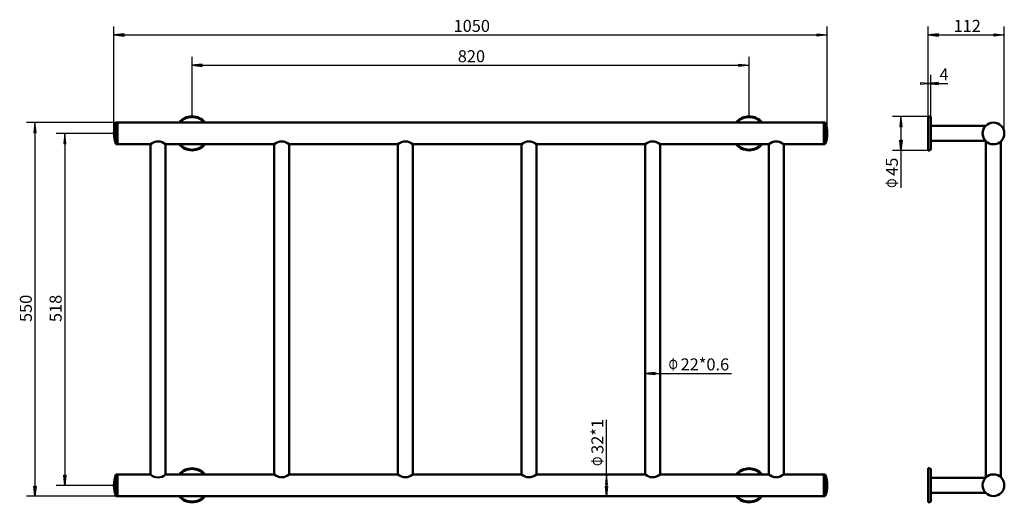
# Model space of a CAD drawing. Units: millimetres. Extents: x 251 to 1701, y 550 to 1260.
import ezdxf
from ezdxf.enums import TextEntityAlignment as Align

# ---------------------------------------------------------------- set-up
doc = ezdxf.new("R2010")
doc.units = ezdxf.units.MM
for name, color, linetype, lineweight in [('Dimensions', 6, 'Continuous', 25), ('Object', 7, 'Continuous', 50), ('Text', 140, 'Continuous', 25)]:
    doc.layers.add(name, color=color, linetype=linetype, lineweight=lineweight)

# ---------------------------------------------------------------- blocks, each defined once
blk = doc.blocks.new('CCAD$1')
at = {"layer": 'Dimensions', "color": 7}
for p, q in [((0, 0), (-131.8, 0)), ((-119.3, 0), (-120.8, -14.9)), ((-119.3, 0), (-119.3, -275)), ((-117.7, -14.9), (-119.3, 0)), ((-120.8, -14.9), (-117.7, -14.9)), ((-119.3, -275), (-119.3, -550)), ((-119.3, -550), (-120.8, -535.1)), ((-120.8, -535.1), (-117.7, -535.1)), ((-117.7, -535.1), (-119.3, -550)), ((0, -550), (-131.8, -550))]:
    blk.add_line(p, q, dxfattribs=at)
at = {"layer": 'Text', "color": 7}
blk.add_text('550', height=17.68, rotation=90, dxfattribs=at).set_placement((-141.5, -293.7), align=Align.TOP_LEFT)
blk = doc.blocks.new('CCAD$2')
at = {"layer": 'Dimensions', "color": 7}
for p, q in [((-50.3, 25), (-50.3, 80.2)), ((-50.3, 0), (-50.3, 25)), ((0, 0), (-62.8, 0)), ((-50.3, 0), (-51.9, -14.9)), ((-50.3, 0), (-50.3, 0)), ((-50.3, 0), (-50.3, -32)), ((-48.7, -14.9), (-50.3, 0)), ((-51.9, -14.9), (-48.7, -14.9)), ((-50.3, -32), (-51.9, -17.1)), ((-51.9, -17.1), (-48.7, -17.1)), ((-48.7, -17.1), (-50.3, -32)), ((0, -32), (-62.8, -32))]:
    blk.add_line(p, q, dxfattribs=at)
at = {"layer": 'Text', "color": 7}
blk.add_text('32*1', height=17.68, rotation=90, dxfattribs=at).set_placement((-72.5, 30.2), align=Align.TOP_LEFT)
at = {"layer": 'Text', "color": 7, "width": 0.707}
blk.add_text('Φ', height=17.7, rotation=90, dxfattribs=at).set_placement((-72.5, 12.5), align=Align.TOP_LEFT)
blk = doc.blocks.new('CCAD$3')
at = {"layer": 'Dimensions', "color": 7}
for p, q in [((0, 0), (0, 55)), ((14.9, 44), (0, 42.5)), ((7.1, 44), (22, 42.5)), ((7.1, 40.9), (7.1, 44)), ((14.9, 40.9), (14.9, 44)), ((22, 0), (22, 55)), ((0, 42.5), (22, 42.5)), ((0, 42.5), (14.9, 40.9)), ((22, 42.5), (7.1, 40.9)), ((22, 42.5), (22, 42.5)), ((22, 42.5), (47, 42.5)), ((47, 42.5), (127.2, 42.5))]:
    blk.add_line(p, q, dxfattribs=at)
at = {"layer": 'Text', "color": 7, "width": 0.707}
blk.add_text('Φ', height=17.7, dxfattribs=at).set_placement((34.5, 64.7), align=Align.TOP_LEFT)
at = {"layer": 'Text', "color": 7}
blk.add_text('22*0.6', height=17.68, dxfattribs=at).set_placement((52.2, 64.7), align=Align.TOP_LEFT)
blk = doc.blocks.new('CCAD$4')
at = {"layer": 'Dimensions', "color": 7}
for p, q in [((0, 0), (0, 61)), ((4, 0), (4, 61)), ((-10.9, 50.1), (4, 48.5)), ((-10.9, 46.9), (-10.9, 50.1)), ((4, 48.5), (-10.9, 46.9)), ((14.9, 50.1), (0, 48.5)), ((0, 48.5), (4, 48.5)), ((0, 48.5), (14.9, 46.9)), ((4, 48.5), (4, 48.5)), ((4, 48.5), (29, 48.5)), ((14.9, 46.9), (14.9, 50.1))]:
    blk.add_line(p, q, dxfattribs=at)
at = {"layer": 'Text', "color": 7}
blk.add_text('4', height=17.7, dxfattribs=at).set_placement((16.5, 70.7), align=Align.TOP_LEFT)
blk = doc.blocks.new('CCAD$5')
at = {"layer": 'Dimensions', "color": 7}
for p, q in [((0, 0), (-52.7, 0)), ((-40.2, 0), (-41.7, -14.9)), ((-40.2, 0), (-40.2, -50)), ((-38.6, -14.9), (-40.2, 0)), ((-41.7, -14.9), (-38.6, -14.9)), ((-40.2, -50), (-41.7, -35.1)), ((-41.7, -35.1), (-38.6, -35.1)), ((-38.6, -35.1), (-40.2, -50)), ((0, -50), (-52.7, -50)), ((-40.2, -50), (-40.2, -50)), ((-40.2, -50), (-40.2, -75)), ((-40.2, -75), (-40.2, -105.2))]:
    blk.add_line(p, q, dxfattribs=at)
at = {"layer": 'Text', "color": 7}
blk.add_text('45', height=17.68, rotation=90, dxfattribs=at).set_placement((-62.4, -87.5), align=Align.TOP_LEFT)
at = {"layer": 'Text', "color": 7, "width": 0.707}
blk.add_text('Φ', height=17.7, rotation=90, dxfattribs=at).set_placement((-62.4, -105.2), align=Align.TOP_LEFT)
blk = doc.blocks.new('CCAD$6')
at = {"layer": 'Dimensions', "color": 7}
for p, q in [((0, 0), (-83.7, 0)), ((-71.2, 0), (-72.7, -14.9)), ((-71.2, 0), (-71.2, -259.1)), ((-69.6, -14.9), (-71.2, 0)), ((-72.7, -14.9), (-69.6, -14.9)), ((-71.2, -259.1), (-71.2, -518.1)), ((-71.2, -518.1), (-72.7, -503.2)), ((-72.7, -503.2), (-69.6, -503.2)), ((-69.6, -503.2), (-71.2, -518.1)), ((1.4, -518.1), (-83.7, -518.1))]:
    blk.add_line(p, q, dxfattribs=at)
at = {"layer": 'Text', "color": 7}
blk.add_text('518', height=17.68, rotation=90, dxfattribs=at).set_placement((-93.4, -277.8), align=Align.TOP_LEFT)
blk = doc.blocks.new('CCAD$7')
at = {"layer": 'Dimensions', "color": 7}
for p, q in [((0, 0), (0, 157.4)), ((14.9, 146.4), (0, 144.9)), ((14.9, 143.3), (14.9, 146.4)), ((1035.1, 146.4), (1050, 144.9)), ((1035.1, 143.3), (1035.1, 146.4)), ((1050, 0), (1050, 157.4)), ((0, 144.9), (525, 144.9)), ((0, 144.9), (14.9, 143.3)), ((525, 144.9), (1050, 144.9)), ((1050, 144.9), (1035.1, 143.3))]:
    blk.add_line(p, q, dxfattribs=at)
at = {"layer": 'Text', "color": 7}
blk.add_text('1050', height=17.68, dxfattribs=at).set_placement((500, 167.1), align=Align.TOP_LEFT)
blk = doc.blocks.new('CCAD$8')
at = {"layer": 'Dimensions', "color": 7}
for p, q in [((0, 0), (0, 132.4)), ((112, -25), (112, 132.4)), ((14.9, 121.4), (0, 119.9)), ((0, 119.9), (56, 119.9)), ((0, 119.9), (14.9, 118.3)), ((14.9, 118.3), (14.9, 121.4)), ((56, 119.9), (112, 119.9)), ((97.1, 121.4), (112, 119.9)), ((97.1, 118.3), (97.1, 121.4)), ((112, 119.9), (97.1, 118.3))]:
    blk.add_line(p, q, dxfattribs=at)
at = {"layer": 'Text', "color": 7}
blk.add_text('112', height=17.68, dxfattribs=at).set_placement((37.3, 142.1), align=Align.TOP_LEFT)
blk = doc.blocks.new('CCAD$9')
at = {"layer": 'Dimensions', "color": 7}
for p, q in [((0, 0), (0, 87.7)), ((820, 0), (820, 87.7)), ((14.9, 76.7), (0, 75.2)), ((0, 75.2), (410, 75.2)), ((0, 75.2), (14.9, 73.6)), ((14.9, 73.6), (14.9, 76.7)), ((410, 75.2), (820, 75.2)), ((805.1, 76.7), (820, 75.2)), ((805.1, 73.6), (805.1, 76.7)), ((820, 75.2), (805.1, 73.6))]:
    blk.add_line(p, q, dxfattribs=at)
at = {"layer": 'Text', "color": 7}
blk.add_text('820', height=17.68, dxfattribs=at).set_placement((391.2, 97.4), align=Align.TOP_LEFT)

msp = doc.modelspace()

# ---------------------------------------------------------------- linework, layer by layer
at = {"layer": 'Object'}
for p, q in [((1588.6, 1117.8), (1588.6, 1067.8)), ((1590.6, 1117.8), (1588.6, 1117.8)), ((392.8, 1108.8), (392.8, 1076.8)), ((392.8, 1108.8), (524, 1108.8)), ((394.8, 1108.8), (394.8, 1076.8)), ((524, 1108.8), (1344, 1108.8)), ((1344, 1108.8), (1436.8, 1108.8)), ((1434.8, 1108.8), (1434.8, 1076.8)), ((1436.8, 1108.8), (1436.8, 1076.8)), ((1588.6, 1103.8), (1588.6, 1081.8)), ((1592.6, 1115.8), (1592.6, 1069.8)), ((1673, 1103.8), (1592.6, 1103.8)), ((392.8, 1076.8), (392.8, 1076.8)), ((392.8, 1076.8), (443.8, 1076.8)), ((443.8, 1076.8), (443.8, 590.8)), ((465.8, 1076.8), (465.8, 590.8)), ((465.8, 1076.8), (524, 1076.8)), ((524, 1076.8), (625.8, 1076.8)), ((625.8, 1076.8), (625.8, 590.8)), ((647.8, 1076.8), (647.8, 590.8)), ((647.8, 1076.8), (807.8, 1076.8)), ((807.8, 1076.8), (807.8, 590.8)), ((829.8, 1076.8), (829.8, 590.8)), ((829.8, 1076.8), (989.8, 1076.8)), ((989.8, 1076.8), (989.8, 590.8)), ((1011.8, 1076.8), (1011.8, 590.8)), ((1011.8, 1076.8), (1171.8, 1076.8)), ((1171.8, 1076.8), (1171.8, 590.8)), ((1193.8, 1076.8), (1193.8, 590.8)), ((1193.8, 1076.8), (1344, 1076.8)), ((1344, 1076.8), (1353.8, 1076.8)), ((1353.8, 1076.8), (1353.8, 590.8)), ((1375.8, 1076.8), (1375.8, 590.8)), ((1375.8, 1076.8), (1436.8, 1076.8)), ((1673, 1081.8), (1592.6, 1081.8)), ((1673.6, 586.4), (1673.6, 1081.2)), ((1695.6, 586.4), (1695.6, 1081.2)), ((1590.6, 1067.8), (1588.6, 1067.8)), ((1588.6, 599.8), (1588.6, 549.8)), ((1590.6, 599.8), (1588.6, 599.8)), ((1592.6, 597.8), (1592.6, 551.8)), ((392.8, 590.8), (392.8, 558.8)), ((392.8, 590.8), (443.8, 590.8)), ((394.8, 590.8), (394.8, 558.8)), ((465.8, 590.8), (524, 590.8)), ((524, 590.8), (625.8, 590.8)), ((647.8, 590.8), (807.8, 590.8)), ((829.8, 590.8), (989.8, 590.8)), ((1011.8, 590.8), (1171.8, 590.8)), ((1193.8, 590.8), (1344, 590.8)), ((1344, 590.8), (1353.8, 590.8)), ((1375.8, 590.8), (1436.8, 590.8)), ((1434.8, 590.8), (1434.8, 558.8)), ((1436.8, 590.8), (1436.8, 558.8)), ((1588.6, 585.8), (1588.6, 563.8)), ((1673, 585.8), (1592.6, 585.8)), ((392.8, 558.8), (524, 558.8)), ((524, 558.8), (1344, 558.8)), ((1344, 558.8), (1436.8, 558.8)), ((1673, 563.8), (1592.6, 563.8)), ((1590.6, 549.8), (1588.6, 549.8))]:
    msp.add_line(p, q, dxfattribs=at)
for centre in [(1684.6, 1092.8), (1684.6, 574.8)]:
    msp.add_circle(centre, 16, dxfattribs=at)
for centre, radius, start, end in [((504.8, 1092.8), 25, 39.7918, 140.2082), ((504.8, 1092.8), 24, 41.8103, 138.1897), ((1324.8, 1092.8), 25, 39.7928, 140.2072), ((1324.8, 1092.8), 24, 41.8113, 138.1887), ((1590.6, 1115.8), 2, 0, 90), ((434, 1092.8), 44.2, 158.7604, 201.2404), ((1395.7, 1092.8), 44.2, -21.2396, 21.2404), ((1684.6, 1092.8), 16, 147.91, 212.09), ((454.8, 1064.2), 16.7, 48.9081, 131.0919), ((504.8, 1092.8), 25, 219.7918, 320.2082), ((504.8, 1092.8), 24, 221.8103, 318.1897), ((636.8, 1064.2), 16.7, 48.9081, 131.0919), ((818.8, 1064.2), 16.7, 48.9081, 131.0919), ((1000.8, 1064.2), 16.7, 48.9081, 131.0919), ((1182.8, 1064.2), 16.7, 48.9081, 131.0919), ((1324.8, 1092.8), 25, 219.7909, 320.2091), ((1324.8, 1092.8), 24, 221.8093, 318.1907), ((1364.8, 1064.2), 16.7, 48.9081, 131.0919), ((1590.6, 1069.8), 2, -90, 0), ((504.8, 574.8), 25, 39.7918, 140.2082), ((504.8, 574.8), 24, 41.8103, 138.1897), ((1324.8, 574.8), 25, 39.7918, 140.2082), ((1324.8, 574.8), 24, 41.8103, 138.1897), ((1590.6, 597.8), 2, 0, 90), ((434, 574.8), 44.2, 158.7604, 201.2404), ((454.8, 602.4), 16, 226.5673, 313.4296), ((636.8, 603.4), 16.7, 228.9081, 311.0919), ((818.8, 603.4), 16.7, 228.9081, 311.0919), ((1000.8, 603.4), 16.7, 228.9081, 311.0919), ((1182.8, 603.4), 16.7, 228.9081, 311.0919), ((1364.8, 603.4), 16.7, 228.9081, 311.0919), ((1395.7, 574.8), 44.2, -21.2396, 21.2404), ((504.8, 574.8), 25, 219.7918, 320.2082), ((504.8, 574.8), 24, 221.8103, 318.1897), ((1324.8, 574.8), 25, 219.7918, 320.2082), ((1324.8, 574.8), 24, 221.8103, 318.1897), ((1590.6, 551.8), 2, -90, 0)]:
    msp.add_arc(centre, radius, start, end, dxfattribs=at)

# ---------------------------------------------------------------- block references
for name, p in [('CCAD$7', (389.8, 1092.8)), ('CCAD$8', (1588.6, 1117.8)), ('CCAD$9', (504.8, 1117.8)), ('CCAD$4', (1588.6, 1117.8)), ('CCAD$5', (1588.6, 1117.8)), ('CCAD$1', (392.8, 1108.8)), ('CCAD$6', (388.5, 1092.8)), ('CCAD$3', (1171.8, 696.9)), ('CCAD$2', (1165.2, 590.8))]:
    msp.add_blockref(name, p)

doc.saveas('drawing.dxf')
